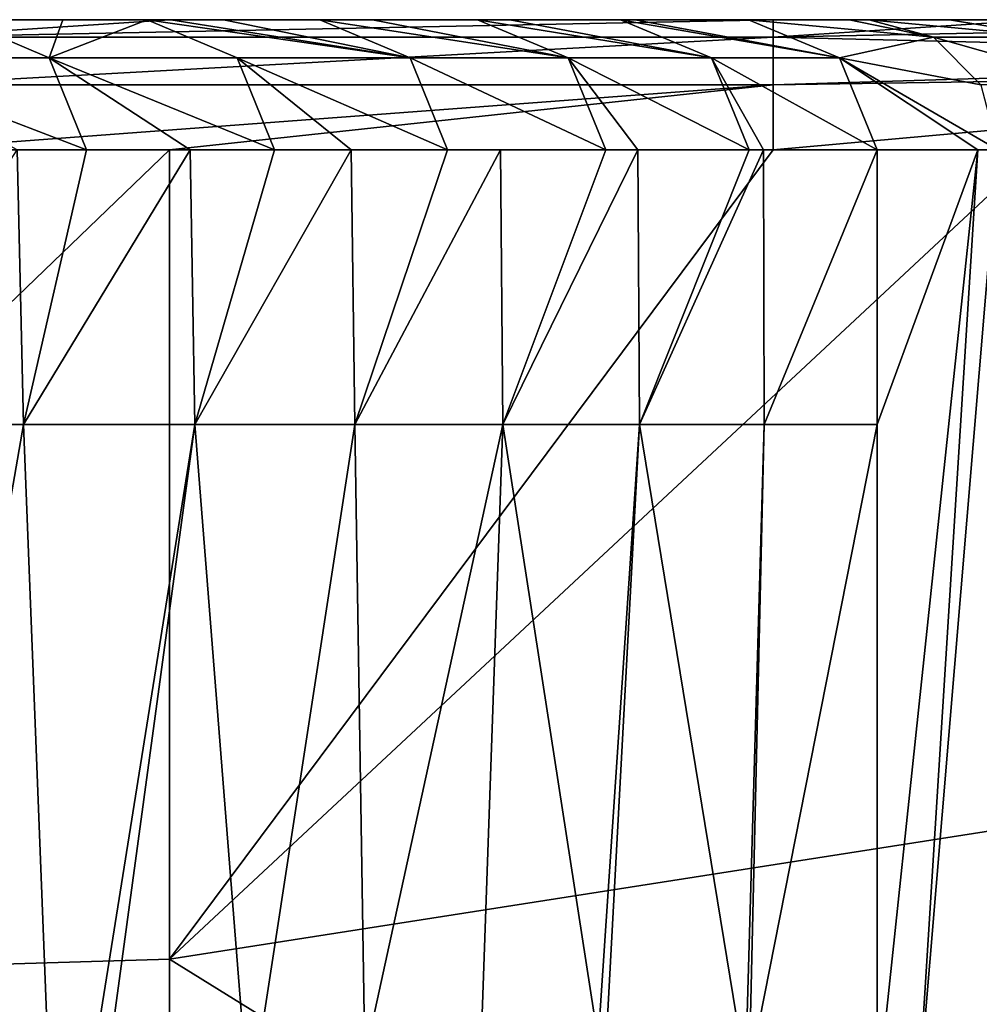
# Model space of a CAD drawing. Units: millimetres. Extents: x -70 to 70, y -291 to 0.
# Drawn here: x 30 to 52, y -23 to 0 of the extents above; entities that cross this region are included whole.
import ezdxf

# ---------------------------------------------------------------- set-up
doc = ezdxf.new("R2010")
doc.units = ezdxf.units.MM
doc.header["$LTSCALE"] = 101.851852
for name, color, linetype in [('27', 7, 'CONTINUOUS'), ('34', 7, 'CONTINUOUS'), ('40', 7, 'CONTINUOUS'), ('60', 7, 'CONTINUOUS'), ('71', 7, 'CONTINUOUS'), ('72', 7, 'CONTINUOUS'), ('75', 7, 'CONTINUOUS')]:
    doc.layers.add(name, color=color, linetype=linetype)

msp = doc.modelspace()

# ---------------------------------------------------------------- linework, layer by layer
at = {"layer": '27', "linetype": 'Continuous'}
for points in [[(33.08, 0, -22.868), (33.08, 0, -42.736), (13.06, 0, -41.942), (33.08, 0, -22.868)], [(26.98, 0, -3), (33.08, 0, -22.868), (13.06, 0, -3), (26.98, 0, -3)], [(13.06, 0, -3), (33.08, 0, -22.868), (13.06, 0, -22.471), (13.06, 0, -3)], [(13.06, 0, -22.471), (33.08, 0, -22.868), (13.06, 0, -41.942), (13.06, 0, -22.471)], [(33.08, 0, -42.736), (33.08, 0, -62.604), (13.06, 0, -61.413), (33.08, 0, -42.736)], [(13.06, 0, -41.942), (33.08, 0, -42.736), (13.06, 0, -61.413), (13.06, 0, -41.942)], [(33.08, 0, -62.604), (33.08, 0, -82.472), (13.06, 0, -80.884), (33.08, 0, -62.604)], [(13.06, 0, -61.413), (33.08, 0, -62.604), (13.06, 0, -80.884), (13.06, 0, -61.413)], [(33.08, 0, -82.472), (33.08, 0, -102.34), (13.06, 0, -100.356), (33.08, 0, -82.472)], [(13.06, 0, -80.884), (33.08, 0, -82.472), (13.06, 0, -100.356), (13.06, 0, -80.884)], [(33.08, 0, -102.34), (33.08, 0, -122.208), (13.06, 0, -119.827), (33.08, 0, -102.34)], [(13.06, 0, -100.356), (33.08, 0, -102.34), (13.06, 0, -119.827), (13.06, 0, -100.356)], [(33.08, 0, -122.208), (33.08, 0, -142.076), (13.06, 0, -139.298), (33.08, 0, -122.208)], [(13.06, 0, -119.827), (33.08, 0, -122.208), (13.06, 0, -139.298), (13.06, 0, -119.827)], [(33.08, 0, -142.076), (33.08, 0, -161.944), (13.06, 0, -158.769), (33.08, 0, -142.076)], [(13.06, 0, -139.298), (33.08, 0, -142.076), (13.06, 0, -158.769), (13.06, 0, -139.298)], [(33.08, 0, -161.944), (33.08, 0, -181.812), (13.06, 0, -178.24), (33.08, 0, -161.944)], [(13.06, 0, -158.769), (33.08, 0, -161.944), (13.06, 0, -178.24), (13.06, 0, -158.769)], [(33.08, 0, -181.812), (33.08, 0, -201.68), (13.06, 0, -197.711), (33.08, 0, -181.812)], [(13.06, 0, -178.24), (33.08, 0, -181.812), (13.06, 0, -197.711), (13.06, 0, -178.24)], [(33.08, 0, -201.68), (33.08, 0, -221.548), (13.06, 0, -217.182), (33.08, 0, -201.68)], [(13.06, 0, -197.711), (33.08, 0, -201.68), (13.06, 0, -217.182), (13.06, 0, -197.711)], [(33.08, 0, -221.548), (33.08, 0, -241.416), (13.06, 0, -236.653), (33.08, 0, -221.548)], [(13.06, 0, -217.182), (33.08, 0, -221.548), (13.06, 0, -236.653), (13.06, 0, -217.182)], [(33.08, 0, -241.416), (33.08, 0, -261.284), (13.06, 0, -256.124), (33.08, 0, -241.416)], [(13.06, 0, -236.653), (33.08, 0, -241.416), (13.06, 0, -256.124), (13.06, 0, -236.653)], [(33.08, 0, -261.284), (33.08, 0, -281.152), (13.06, 0, -275.596), (33.08, 0, -261.284)], [(13.06, 0, -256.124), (33.08, 0, -261.284), (13.06, 0, -275.596), (13.06, 0, -256.124)], [(33.08, 0, -281.152), (33.08, 0, -301.02), (13.06, 0, -295.067), (33.08, 0, -281.152)], [(13.06, 0, -275.596), (33.08, 0, -281.152), (13.06, 0, -295.067), (13.06, 0, -275.596)], [(33.08, 0, -301.02), (33.08, 0, -320.888), (13.06, 0, -314.538), (33.08, 0, -301.02)], [(13.06, 0, -295.067), (33.08, 0, -301.02), (13.06, 0, -314.538), (13.06, 0, -295.067)], [(33.08, 0, -320.888), (33.08, 0, -340.756), (13.06, 0, -334.009), (33.08, 0, -320.888)], [(13.06, 0, -314.538), (33.08, 0, -320.888), (13.06, 0, -334.009), (13.06, 0, -314.538)], [(33.08, 0, -340.756), (33.08, 0, -360.624), (13.06, 0, -353.48), (33.08, 0, -340.756)], [(13.06, 0, -334.009), (33.08, 0, -340.756), (13.06, 0, -353.48), (13.06, 0, -334.009)], [(33.08, 0, -360.624), (33.08, 0, -380.492), (13.06, 0, -372.951), (33.08, 0, -360.624)], [(13.06, 0, -353.48), (33.08, 0, -360.624), (13.06, 0, -372.951), (13.06, 0, -353.48)], [(33.08, 0, -380.492), (33.08, 0, -400.359), (13.06, 0, -392.422), (33.08, 0, -380.492)], [(13.06, 0, -372.951), (33.08, 0, -380.492), (13.06, 0, -392.422), (13.06, 0, -372.951)], [(33.08, 0, -400.359), (33.08, 0, -420.227), (13.06, 0, -411.893), (33.08, 0, -400.359)], [(13.06, 0, -392.422), (33.08, 0, -400.359), (13.06, 0, -411.893), (13.06, 0, -392.422)], [(33.08, 0, -420.227), (33.08, 0, -440.095), (13.06, 0, -431.364), (33.08, 0, -420.227)], [(13.06, 0, -411.893), (33.08, 0, -420.227), (13.06, 0, -431.364), (13.06, 0, -411.893)], [(33.08, 0, -440.095), (33.08, 0, -459.963), (13.06, 0, -450.835), (33.08, 0, -440.095)], [(13.06, 0, -431.364), (33.08, 0, -440.095), (13.06, 0, -450.835), (13.06, 0, -431.364)], [(33.08, 0, -459.963), (33.08, 0, -479.831), (13.06, 0, -470.307), (33.08, 0, -459.963)], [(13.06, 0, -450.835), (33.08, 0, -459.963), (13.06, 0, -470.307), (13.06, 0, -450.835)], [(33.08, 0, -479.831), (33.08, 0, -499.699), (13.06, 0, -489.778), (33.08, 0, -479.831)], [(13.06, 0, -470.307), (33.08, 0, -479.831), (13.06, 0, -489.778), (13.06, 0, -470.307)], [(33.08, 0, -499.699), (33.08, 0, -519.567), (13.06, 0, -509.249), (33.08, 0, -499.699)], [(13.06, 0, -489.778), (33.08, 0, -499.699), (13.06, 0, -509.249), (13.06, 0, -489.778)], [(33.08, 0, -519.567), (33.11, 0, -539.443), (13.06, 0, -528.72), (33.08, 0, -519.567)], [(13.06, 0, -509.249), (33.08, 0, -519.567), (13.06, 0, -528.72), (13.06, 0, -509.249)], [(13.06, 0, -528.72), (33.11, 0, -539.443), (32.563, 0, -542.033), (13.06, 0, -528.72)], [(13.06, 0, -548.191), (13.06, 0, -528.72), (32.563, 0, -542.033), (13.06, 0, -548.191)], [(28.242, 0, -561.54), (13.06, 0, -548.191), (30.622, 0, -550.994), (28.242, 0, -561.54)], [(30.622, 0, -550.994), (13.06, 0, -548.191), (32.563, 0, -542.033), (30.622, 0, -550.994)], [(33.08, 0, -3), (33.08, 0, -22.868), (26.98, 0, -3), (33.08, 0, -3)], [(53.1, 0, -22.662), (53.1, 0, -42.324), (33.08, 0, -22.868), (53.1, 0, -22.662)], [(47, 0, -3), (53.1, 0, -22.662), (33.08, 0, -3), (47, 0, -3)], [(33.08, 0, -3), (53.1, 0, -22.662), (33.08, 0, -22.868), (33.08, 0, -3)], [(53.1, 0, -42.324), (53.1, 0, -61.986), (33.08, 0, -42.736), (53.1, 0, -42.324)], [(33.08, 0, -22.868), (53.1, 0, -42.324), (33.08, 0, -42.736), (33.08, 0, -22.868)], [(53.1, 0, -61.986), (53.1, 0, -81.648), (33.08, 0, -62.604), (53.1, 0, -61.986)], [(33.08, 0, -42.736), (53.1, 0, -61.986), (33.08, 0, -62.604), (33.08, 0, -42.736)], [(53.1, 0, -81.648), (53.1, 0, -101.31), (33.08, 0, -82.472), (53.1, 0, -81.648)], [(33.08, 0, -62.604), (53.1, 0, -81.648), (33.08, 0, -82.472), (33.08, 0, -62.604)], [(53.1, 0, -101.31), (53.1, 0, -120.972), (33.08, 0, -102.34), (53.1, 0, -101.31)], [(33.08, 0, -82.472), (53.1, 0, -101.31), (33.08, 0, -102.34), (33.08, 0, -82.472)], [(53.1, 0, -120.972), (53.1, 0, -140.633), (33.08, 0, -122.208), (53.1, 0, -120.972)], [(33.08, 0, -102.34), (53.1, 0, -120.972), (33.08, 0, -122.208), (33.08, 0, -102.34)], [(53.1, 0, -140.633), (53.1, 0, -160.295), (33.08, 0, -142.076), (53.1, 0, -140.633)], [(33.08, 0, -122.208), (53.1, 0, -140.633), (33.08, 0, -142.076), (33.08, 0, -122.208)], [(53.1, 0, -160.295), (53.1, 0, -179.957), (33.08, 0, -161.944), (53.1, 0, -160.295)], [(33.08, 0, -142.076), (53.1, 0, -160.295), (33.08, 0, -161.944), (33.08, 0, -142.076)], [(53.1, 0, -179.957), (53.1, 0, -199.619), (33.08, 0, -181.812), (53.1, 0, -179.957)], [(33.08, 0, -161.944), (53.1, 0, -179.957), (33.08, 0, -181.812), (33.08, 0, -161.944)], [(53.1, 0, -199.619), (53.1, 0, -219.281), (33.08, 0, -201.68), (53.1, 0, -199.619)], [(33.08, 0, -181.812), (53.1, 0, -199.619), (33.08, 0, -201.68), (33.08, 0, -181.812)], [(53.1, 0, -219.281), (53.1, 0, -238.943), (33.08, 0, -221.548), (53.1, 0, -219.281)], [(33.08, 0, -201.68), (53.1, 0, -219.281), (33.08, 0, -221.548), (33.08, 0, -201.68)], [(53.1, 0, -238.943), (53.1, 0, -258.605), (33.08, 0, -241.416), (53.1, 0, -238.943)], [(33.08, 0, -221.548), (53.1, 0, -238.943), (33.08, 0, -241.416), (33.08, 0, -221.548)], [(53.1, 0, -258.605), (53.1, 0, -278.267), (33.08, 0, -261.284), (53.1, 0, -258.605)], [(33.08, 0, -241.416), (53.1, 0, -258.605), (33.08, 0, -261.284), (33.08, 0, -241.416)], [(53.1, 0, -278.267), (53.1, 0, -297.929), (33.08, 0, -281.152), (53.1, 0, -278.267)], [(33.08, 0, -261.284), (53.1, 0, -278.267), (33.08, 0, -281.152), (33.08, 0, -261.284)], [(53.1, 0, -297.929), (53.1, 0, -317.591), (33.08, 0, -301.02), (53.1, 0, -297.929)], [(33.08, 0, -281.152), (53.1, 0, -297.929), (33.08, 0, -301.02), (33.08, 0, -281.152)], [(53.1, 0, -317.591), (53.1, 0, -337.253), (33.08, 0, -320.888), (53.1, 0, -317.591)], [(33.08, 0, -301.02), (53.1, 0, -317.591), (33.08, 0, -320.888), (33.08, 0, -301.02)], [(53.1, 0, -337.253), (53.1, 0, -356.915), (33.08, 0, -340.756), (53.1, 0, -337.253)], [(33.08, 0, -320.888), (53.1, 0, -337.253), (33.08, 0, -340.756), (33.08, 0, -320.888)], [(53.1, 0, -356.915), (53.1, 0, -376.576), (33.08, 0, -360.624), (53.1, 0, -356.915)], [(33.08, 0, -340.756), (53.1, 0, -356.915), (33.08, 0, -360.624), (33.08, 0, -340.756)], [(53.1, 0, -376.576), (53.1, 0, -396.238), (33.08, 0, -380.492), (53.1, 0, -376.576)], [(33.08, 0, -360.624), (53.1, 0, -376.576), (33.08, 0, -380.492), (33.08, 0, -360.624)], [(53.1, 0, -396.238), (53.1, 0, -415.9), (33.08, 0, -400.359), (53.1, 0, -396.238)], [(33.08, 0, -380.492), (53.1, 0, -396.238), (33.08, 0, -400.359), (33.08, 0, -380.492)], [(33.08, 0, -400.359), (53.1, 0, -415.9), (33.08, 0, -420.227), (33.08, 0, -400.359)], [(33.08, 0, -420.227), (53.1, 0, -415.9), (52.001, 0, -423.718), (33.08, 0, -420.227)], [(33.08, 0, -440.095), (33.08, 0, -420.227), (51.071, 0, -430.335), (33.08, 0, -440.095)], [(51.071, 0, -430.335), (33.08, 0, -420.227), (52.001, 0, -423.718), (51.071, 0, -430.335)], [(33.08, 0, -459.963), (33.08, 0, -440.095), (48.751, 0, -446.842), (33.08, 0, -459.963)], [(48.751, 0, -446.842), (33.08, 0, -440.095), (49.215, 0, -443.543), (48.751, 0, -446.842)], [(49.215, 0, -443.543), (33.08, 0, -440.095), (51.071, 0, -430.335), (49.215, 0, -443.543)], [(33.08, 0, -479.831), (33.08, 0, -459.963), (46.432, 0, -463.348), (33.08, 0, -479.831)], [(46.432, 0, -463.348), (33.08, 0, -459.963), (48.751, 0, -446.842), (46.432, 0, -463.348)], [(33.08, 0, -499.699), (33.08, 0, -479.831), (40.926, 0, -498.549), (33.08, 0, -499.699)], [(40.926, 0, -498.549), (33.08, 0, -479.831), (43.481, 0, -483.097), (40.926, 0, -498.549)], [(43.481, 0, -483.097), (33.08, 0, -479.831), (43.815, 0, -480.973), (43.481, 0, -483.097)], [(43.815, 0, -480.973), (33.08, 0, -479.831), (46.432, 0, -463.348), (43.815, 0, -480.973)], [(33.08, 0, -519.567), (33.08, 0, -499.699), (37.764, 0, -516.078), (33.08, 0, -519.567)], [(37.764, 0, -516.078), (33.08, 0, -499.699), (40.184, 0, -502.803), (37.764, 0, -516.078)], [(40.184, 0, -502.803), (33.08, 0, -499.699), (40.926, 0, -498.549), (40.184, 0, -502.803)], [(33.11, 0, -539.443), (33.08, 0, -519.567), (34.328, 0, -533.564), (33.11, 0, -539.443)], [(34.328, 0, -533.564), (33.08, 0, -519.567), (36.545, 0, -522.448), (34.328, 0, -533.564)], [(36.545, 0, -522.448), (33.08, 0, -519.567), (37.764, 0, -516.078), (36.545, 0, -522.448)], [(53.1, 0, -3), (53.1, 0, -22.662), (47, 0, -3), (53.1, 0, -3)]]:
    msp.add_3dface(points, dxfattribs=at)
at = {"layer": '34', "linetype": 'Continuous'}
for points in [[(50.331, -25.133, -457.156), (49.402, -24.927, -463.766), (51.722, -3, -447.259), (50.331, -25.133, -457.156)], [(49.402, -24.927, -463.766), (49.402, -9.334, -463.766), (51.722, -3, -447.259), (49.402, -24.927, -463.766)], [(49.402, -9.334, -463.766), (49.402, -3, -463.766), (51.722, -3, -447.259), (49.402, -9.334, -463.766)], [(53.116, -25.75, -437.34), (50.331, -25.133, -457.156), (52.186, -3, -443.96), (53.116, -25.75, -437.34)], [(52.186, -3, -443.96), (50.331, -25.133, -457.156), (51.722, -3, -447.259), (52.186, -3, -443.96)]]:
    msp.add_3dface(points, dxfattribs=at)
at = {"layer": '40', "linetype": 'Continuous'}
for points in [[(33.08, -21.666), (33.08, -3), (13.06, -22.27), (33.08, -21.666)], [(33.08, -3), (26.98, -3), (13.06, -22.27), (33.08, -3)], [(53.1, -18.538), (53.1, -3), (33.08, -21.666), (53.1, -18.538)], [(53.1, -3), (47, -3), (33.08, -21.666), (53.1, -3)], [(33.08, -21.666), (47, -3), (33.08, -3), (33.08, -21.666)], [(53.1, -34.077), (53.1, -18.538), (33.08, -21.666), (53.1, -34.077)], [(33.08, -40.332), (33.08, -21.666), (13.06, -22.27), (33.08, -40.332)], [(33.08, -40.332), (53.1, -34.077), (33.08, -21.666), (33.08, -40.332)], [(13.06, -41.54), (33.08, -40.332), (13.06, -22.27), (13.06, -41.54)]]:
    msp.add_3dface(points, dxfattribs=at)
at = {"layer": '60', "linetype": 'Continuous'}
for points in [[(29.71, -9.334, -568.444), (25.488, -9.334, -585.693), (29.57, -3, -569.035), (29.71, -9.334, -568.444)], [(31.165, -3, -562.215), (29.71, -9.334, -568.444), (29.57, -3, -569.035), (31.165, -3, -562.215)], [(33.664, -9.334, -551.131), (29.71, -9.334, -568.444), (33.555, -3, -551.626), (33.664, -9.334, -551.131)], [(33.555, -3, -551.626), (29.71, -9.334, -568.444), (31.165, -3, -562.215), (33.555, -3, -551.626)], [(35.498, -3, -542.655), (33.664, -9.334, -551.131), (33.555, -3, -551.626), (35.498, -3, -542.655)], [(37.351, -9.334, -533.759), (33.664, -9.334, -551.131), (37.27, -3, -534.157), (37.351, -9.334, -533.759)], [(37.27, -3, -534.157), (33.664, -9.334, -551.131), (35.498, -3, -542.655), (37.27, -3, -534.157)], [(39.49, -3, -523.021), (37.351, -9.334, -533.759), (37.27, -3, -534.157), (39.49, -3, -523.021)], [(40.769, -9.334, -516.333), (37.351, -9.334, -533.759), (40.712, -3, -516.632), (40.769, -9.334, -516.333)], [(40.712, -3, -516.632), (37.351, -9.334, -533.759), (39.49, -3, -523.021), (40.712, -3, -516.632)], [(43.139, -3, -503.321), (40.769, -9.334, -516.333), (40.712, -3, -516.632), (43.139, -3, -503.321)], [(43.917, -9.334, -498.856), (40.769, -9.334, -516.333), (43.883, -3, -499.055), (43.917, -9.334, -498.856)], [(43.883, -3, -499.055), (40.769, -9.334, -516.333), (43.139, -3, -503.321), (43.883, -3, -499.055)], [(46.445, -3, -483.561), (43.917, -9.334, -498.856), (43.883, -3, -499.055), (46.445, -3, -483.561)], [(46.795, -9.334, -481.332), (43.917, -9.334, -498.856), (46.78, -3, -481.432), (46.795, -9.334, -481.332)], [(46.78, -3, -481.432), (43.917, -9.334, -498.856), (46.445, -3, -483.561), (46.78, -3, -481.432)], [(49.402, -3, -463.766), (46.795, -9.334, -481.332), (46.78, -3, -481.432), (49.402, -3, -463.766)], [(49.402, -3, -463.766), (49.402, -9.334, -463.766), (46.795, -9.334, -481.332), (49.402, -3, -463.766)], [(25.488, -9.334, -585.693), (29.71, -9.334, -568.444), (26.239, -29.354, -582.708), (25.488, -9.334, -585.693)], [(29.71, -9.334, -568.444), (30.492, -29.224, -565.115), (26.239, -29.354, -582.708), (29.71, -9.334, -568.444)], [(30.492, -29.224, -565.115), (29.71, -9.334, -568.444), (33.664, -9.334, -551.131), (30.492, -29.224, -565.115)], [(31.051, -28.554, -562.707), (30.492, -29.224, -565.115), (33.664, -9.334, -551.131), (31.051, -28.554, -562.707)], [(34.915, -25.199, -545.385), (31.051, -28.554, -562.707), (33.664, -9.334, -551.131), (34.915, -25.199, -545.385)], [(34.915, -25.199, -545.385), (33.664, -9.334, -551.131), (37.351, -9.334, -533.759), (34.915, -25.199, -545.385)], [(37.581, -23.925, -532.629), (34.915, -25.199, -545.385), (37.351, -9.334, -533.759), (37.581, -23.925, -532.629)], [(37.581, -23.925, -532.629), (37.351, -9.334, -533.759), (40.769, -9.334, -516.333), (37.581, -23.925, -532.629)], [(40.276, -23.371, -518.933), (37.581, -23.925, -532.629), (40.769, -9.334, -516.333), (40.276, -23.371, -518.933)], [(42.969, -23.535, -504.287), (40.276, -23.371, -518.933), (40.769, -9.334, -516.333), (42.969, -23.535, -504.287)], [(42.969, -23.535, -504.287), (40.769, -9.334, -516.333), (43.917, -9.334, -498.856), (42.969, -23.535, -504.287)], [(43.151, -23.574, -503.256), (42.969, -23.535, -504.287), (43.917, -9.334, -498.856), (43.151, -23.574, -503.256)], [(46.367, -24.269, -484.053), (43.151, -23.574, -503.256), (43.917, -9.334, -498.856), (46.367, -24.269, -484.053)], [(46.367, -24.269, -484.053), (43.917, -9.334, -498.856), (46.795, -9.334, -481.332), (46.367, -24.269, -484.053)], [(46.45, -24.287, -483.528), (46.367, -24.269, -484.053), (46.795, -9.334, -481.332), (46.45, -24.287, -483.528)], [(49.402, -24.927, -463.766), (46.45, -24.287, -483.528), (49.402, -9.334, -463.766), (49.402, -24.927, -463.766)], [(49.402, -9.334, -463.766), (46.45, -24.287, -483.528), (46.795, -9.334, -481.332), (49.402, -9.334, -463.766)]]:
    msp.add_3dface(points, dxfattribs=at)
at = {"layer": '71', "linetype": 'Continuous'}
for points in [[(25.639, -0.879, -581.485), (28.242, 0, -561.54), (30.308, -0.879, -562.018), (25.639, -0.879, -581.485)], [(28.242, 0, -561.54), (30.622, 0, -550.994), (30.308, -0.879, -562.018), (28.242, 0, -561.54)], [(30.622, 0, -550.994), (32.563, 0, -542.033), (30.308, -0.879, -562.018), (30.622, 0, -550.994)], [(30.308, -0.879, -562.018), (32.563, 0, -542.033), (34.638, -0.879, -542.472), (30.308, -0.879, -562.018)], [(32.563, 0, -542.033), (33.11, 0, -539.443), (38.627, -0.879, -522.854), (32.563, 0, -542.033)], [(34.638, -0.879, -542.472), (32.563, 0, -542.033), (38.627, -0.879, -522.854), (34.638, -0.879, -542.472)], [(33.11, 0, -539.443), (34.328, 0, -533.564), (38.627, -0.879, -522.854), (33.11, 0, -539.443)], [(34.328, 0, -533.564), (36.545, 0, -522.448), (38.627, -0.879, -522.854), (34.328, 0, -533.564)], [(36.545, 0, -522.448), (37.764, 0, -516.078), (42.274, -0.879, -503.169), (36.545, 0, -522.448)], [(38.627, -0.879, -522.854), (36.545, 0, -522.448), (42.274, -0.879, -503.169), (38.627, -0.879, -522.854)], [(37.764, 0, -516.078), (40.184, 0, -502.803), (42.274, -0.879, -503.169), (37.764, 0, -516.078)], [(40.184, 0, -502.803), (40.926, 0, -498.549), (45.577, -0.879, -483.423), (40.184, 0, -502.803)], [(42.274, -0.879, -503.169), (40.184, 0, -502.803), (45.577, -0.879, -483.423), (42.274, -0.879, -503.169)], [(40.926, 0, -498.549), (43.481, 0, -483.097), (45.577, -0.879, -483.423), (40.926, 0, -498.549)], [(43.481, 0, -483.097), (43.815, 0, -480.973), (48.532, -0.879, -463.643), (43.481, 0, -483.097)], [(45.577, -0.879, -483.423), (43.481, 0, -483.097), (48.532, -0.879, -463.643), (45.577, -0.879, -483.423)], [(43.815, 0, -480.973), (46.432, 0, -463.348), (48.532, -0.879, -463.643), (43.815, 0, -480.973)], [(31.165, -3, -562.215), (29.57, -3, -569.035), (25.639, -0.879, -581.485), (31.165, -3, -562.215)], [(31.165, -3, -562.215), (25.639, -0.879, -581.485), (30.308, -0.879, -562.018), (31.165, -3, -562.215)], [(35.498, -3, -542.655), (33.555, -3, -551.626), (30.308, -0.879, -562.018), (35.498, -3, -542.655)], [(35.498, -3, -542.655), (30.308, -0.879, -562.018), (34.638, -0.879, -542.472), (35.498, -3, -542.655)], [(33.555, -3, -551.626), (31.165, -3, -562.215), (30.308, -0.879, -562.018), (33.555, -3, -551.626)], [(39.49, -3, -523.021), (37.27, -3, -534.157), (34.638, -0.879, -542.472), (39.49, -3, -523.021)], [(39.49, -3, -523.021), (34.638, -0.879, -542.472), (38.627, -0.879, -522.854), (39.49, -3, -523.021)], [(37.27, -3, -534.157), (35.498, -3, -542.655), (34.638, -0.879, -542.472), (37.27, -3, -534.157)], [(43.139, -3, -503.321), (39.49, -3, -523.021), (38.627, -0.879, -522.854), (43.139, -3, -503.321)], [(43.139, -3, -503.321), (38.627, -0.879, -522.854), (42.274, -0.879, -503.169), (43.139, -3, -503.321)], [(46.445, -3, -483.561), (43.883, -3, -499.055), (42.274, -0.879, -503.169), (46.445, -3, -483.561)], [(46.445, -3, -483.561), (42.274, -0.879, -503.169), (45.577, -0.879, -483.423), (46.445, -3, -483.561)], [(43.883, -3, -499.055), (43.139, -3, -503.321), (42.274, -0.879, -503.169), (43.883, -3, -499.055)], [(49.402, -3, -463.766), (46.78, -3, -481.432), (45.577, -0.879, -483.423), (49.402, -3, -463.766)], [(49.402, -3, -463.766), (45.577, -0.879, -483.423), (48.532, -0.879, -463.643), (49.402, -3, -463.766)], [(46.78, -3, -481.432), (46.445, -3, -483.561), (45.577, -0.879, -483.423), (46.78, -3, -481.432)], [(43.139, -3, -503.321), (40.712, -3, -516.632), (39.49, -3, -523.021), (43.139, -3, -503.321)]]:
    msp.add_3dface(points, dxfattribs=at)
at = {"layer": '72', "linetype": 'Continuous'}
for points in [[(46.432, 0, -463.348), (48.751, 0, -446.842), (50.701, -0.402, -443.751), (46.432, 0, -463.348)], [(48.532, -0.879, -463.643), (46.432, 0, -463.348), (50.701, -0.402, -443.751), (48.532, -0.879, -463.643)], [(48.751, 0, -446.842), (49.215, 0, -443.543), (50.701, -0.402, -443.751), (48.751, 0, -446.842)], [(49.215, 0, -443.543), (51.071, 0, -430.335), (53.487, -0.402, -423.926), (49.215, 0, -443.543)], [(50.701, -0.402, -443.751), (49.215, 0, -443.543), (53.487, -0.402, -423.926), (50.701, -0.402, -443.751)], [(51.071, 0, -430.335), (52.001, 0, -423.718), (53.487, -0.402, -423.926), (51.071, 0, -430.335)], [(51.788, -1.5, -443.904), (48.532, -0.879, -463.643), (50.701, -0.402, -443.751), (51.788, -1.5, -443.904)], [(51.788, -1.5, -443.904), (50.701, -0.402, -443.751), (54.574, -1.5, -424.079), (51.788, -1.5, -443.904)], [(54.574, -1.5, -424.079), (50.701, -0.402, -443.751), (53.487, -0.402, -423.926), (54.574, -1.5, -424.079)], [(51.722, -3, -447.259), (49.402, -3, -463.766), (48.532, -0.879, -463.643), (51.722, -3, -447.259)], [(52.186, -3, -443.96), (51.722, -3, -447.259), (48.532, -0.879, -463.643), (52.186, -3, -443.96)], [(52.186, -3, -443.96), (48.532, -0.879, -463.643), (51.788, -1.5, -443.904), (52.186, -3, -443.96)]]:
    msp.add_3dface(points, dxfattribs=at)
at = {"layer": '75', "linetype": 'Continuous'}
for points in [[(47, 0, -3), (33.08, 0, -3), (26.98, -0.402, -1.5), (47, 0, -3)], [(47, -0.402, -1.5), (47, 0, -3), (26.98, -0.402, -1.5), (47, -0.402, -1.5)], [(33.08, 0, -3), (26.98, 0, -3), (26.98, -0.402, -1.5), (33.08, 0, -3)], [(67, 0, -3), (53.1, 0, -3), (47, -0.402, -1.5), (67, 0, -3)], [(67, 0, -3), (47, -0.402, -1.5), (67, -0.887, -0.87), (67, 0, -3)], [(53.1, 0, -3), (47, 0, -3), (47, -0.402, -1.5), (53.1, 0, -3)], [(26.98, -1.5, -0.402), (47, -0.402, -1.5), (26.98, -0.402, -1.5), (26.98, -1.5, -0.402)], [(47, -1.5, -0.402), (47, -0.402, -1.5), (26.98, -1.5, -0.402), (47, -1.5, -0.402)], [(47, -0.402, -1.5), (47, -1.5, -0.402), (67, -0.887, -0.87), (47, -0.402, -1.5)], [(67, -0.887, -0.87), (47, -1.5, -0.402), (67, -1.201, -0.599), (67, -0.887, -0.87)], [(47, -3), (53.1, -3), (67, -1.201, -0.599), (47, -3)], [(47, -1.5, -0.402), (47, -3), (67, -1.201, -0.599), (47, -1.5, -0.402)], [(26.98, -3), (33.08, -3), (47, -1.5, -0.402), (26.98, -3)], [(26.98, -3), (47, -1.5, -0.402), (26.98, -1.5, -0.402), (26.98, -3)], [(33.08, -3), (47, -3), (47, -1.5, -0.402), (33.08, -3)]]:
    msp.add_3dface(points, dxfattribs=at)

doc.saveas('drawing.dxf')
